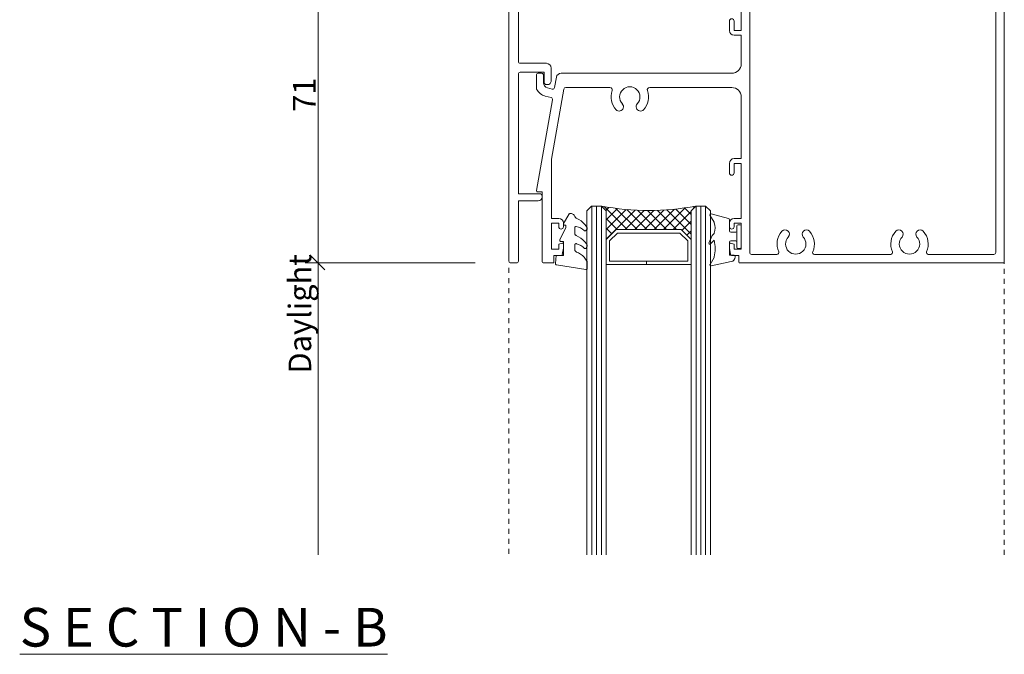
# Model space of a CAD drawing. Units: millimetres. Extents: x -2535 to 1777, y -1971 to 4623.
# Drawn here: x 1476 to 1684, y -275 to -141 of the extents above; entities that cross this region are included whole.
import ezdxf

# ---------------------------------------------------------------- set-up
doc = ezdxf.new("R2010")
doc.units = ezdxf.units.MM
doc.header["$PDMODE"] = 1
doc.header["$PDSIZE"] = -2
doc.linetypes.add('VW-01 Short Dashed', pattern=[2.116125, 1.058062, -1.058062])
doc.layers.get('0').update_dxf_attribs({"lineweight": 5})
doc.layers.get('Defpoints').update_dxf_attribs({"lineweight": 18})
for name, color, linetype, lineweight in [('00', 7, 'Continuous', 18), ('_Installation details (2D)', 7, 'Continuous', 5), ('None', 7, 'Continuous', 5), ('OMEGA WINDOWS AND DOORS', 7, 'Continuous', 18), ('TEXT-1', 7, 'Continuous', 18)]:
    doc.layers.add(name, color=color, linetype=linetype, lineweight=lineweight)
doc.styles.add('Arial Narrow (bold)', font='Arial Narrow')
doc.dimstyles.new('Stile Detail Dim', dxfattribs={"dimtxt": 4.757539, "dimasz": 1.0604, "dimexe": 1, "dimexo": 1, "dimgap": 0.2, "dimtad": 1, "dimdec": 0, "dimdsep": 46, "dimtxsty": 'Arial Narrow (bold)', "dimblk": 'VW_SLASH', "dimblk1": 'VW_SLASH', "dimblk2": 'VW_SLASH', "dimcen": 0, "dimdle": 1, "dimazin": 0, "dimtfac": 1, "dimtdec": 0, "dimtix": 1, "dimtmove": 0, "dimatfit": 0, "dimldrblk": 'VW_FILLEDARROW-1', "dimfxl": 1, "dimfrac": 2, "dimtolj": 1, "dimarcsym": 0})

# ---------------------------------------------------------------- blocks, each defined once
blk = doc.blocks.new('VW_SLASH')
at = {"color": 0, "linetype": 'ByBlock', "lineweight": -2}
blk.add_line((0.943, 0), (-1, 0), dxfattribs=at)
at = {"color": 0, "linetype": 'Continuous', "lineweight": 20, "flags": 128}
blk.add_lwpolyline([(0.5, 0.5), (-0.5, -0.5)], dxfattribs=at)
blk = doc.blocks.new('*D137')
at = {"layer": 'Defpoints', "color": 0}
for p in [(1570.12, -121.42), (1539.1, -192.42), (1573.26, -192.42)]:
    blk.add_point(p, dxfattribs=at)
at = {"layer": 'None', "color": 0, "linetype": 'Continuous', "lineweight": -2}
for p, q in [((1569.12, -121.42), (1536.4, -121.42)), ((1539.1, -124.28), (1539.1, -189.55)), ((1572.26, -192.42), (1536.4, -192.42))]:
    blk.add_line(p, q, dxfattribs=at)
at = {"layer": 'None', "color": 0, "lineweight": -2, "xscale": 2.8630810546875, "yscale": 2.8630810546875, "zscale": 2.8630810546875}
for p, rotation in [((1539.1, -121.42), 90), ((1539.1, -192.42), 270)]:
    blk.add_blockref('VW_SLASH', p, dxfattribs=dict(at, rotation=rotation))
at = {"layer": 'None', "color": 0, "lineweight": 5, "insert": (1536.18, -156.92), "char_height": 4.758, "attachment_point": 5, "rotation": 90, "style": 'Arial Narrow (bold)'}
blk.add_mtext('\\A1;71', dxfattribs=at)
blk = doc.blocks.new('VW_FILLEDARROW-1')
at = {"linetype": 'Continuous', "lineweight": 0}
blk.add_hatch(color=0, dxfattribs=at).paths.add_polyline_path([(-2.994, 0.802), (0, 0), (-2.994, -0.802)])
at = {"color": 0, "linetype": 'Continuous', "lineweight": 5, "flags": 128}
blk.add_lwpolyline([(-2.994, 0.802), (0, 0), (-2.994, -0.802)], close=True, dxfattribs=at)
blk = doc.blocks.new('37441')
at = {"color": 12, "lineweight": 18, "true_color": 0xdd0806}
for p, q in [((0, -0.4), (0, -69.6)), ((9.3, 0), (0.4, 0)), ((3, -2), (6.5, -2)), ((9.5, -1.6), (9.5, -0.2)), ((11.06, -1.6), (9.5, -1.6)), ((11.5, -3.12), (11.26, -1.77)), ((2, -27.5), (2, -3)), ((7.5, -3), (7.5, -8.4)), ((9, -8.4), (9, -2.9)), ((9, -2.9), (10.5, -2.9)), ((10.5, -2.9), (10.5, -3.94)), ((10.5, -3.94), (11.25, -4.14)), ((11.5, -3.95), (11.5, -3.12)), ((10.5, -7.65), (10.5, -8.4)), ((11.5, -8.4), (11.5, -7.65)), ((8.5, -9.4), (10.5, -9.4)), ((10.5, -8.4), (9, -8.4)), ((7.9, -27.9), (2.4, -27.9)), ((8.9, -31.6), (8.9, -28.9)), ((2, -55.4), (2, -30.2)), ((2.4, -29.8), (7.4, -29.8)), ((7.4, -29.8), (7.4, -31.9)), ((7.9, -32.4), (8.1, -32.4)), ((6.5, -55.4), (2, -55.4)), ((7, -56.1), (7, -55.9)), ((2, -69.6), (2, -56.9)), ((2, -56.9), (6.2, -56.9)), ((0.4, -70), (1.6, -70))]:
    blk.add_line(p, q, dxfattribs=at)
for centre, radius, start, end in [((0.4, -0.4), 0.4, 90, 180), ((3, -3), 1, 90, 180), ((6.5, -3), 1, 360, 90), ((9.3, -0.2), 0.2, 0, 90), ((11.06, -1.8), 0.2, 10, 90), ((11.3, -3.95), 0.2, 255, 360), ((11, -7.65), 0.5, 0, 180), ((8.5, -8.4), 1, 180, 270), ((10.5, -8.4), 1, 270, 0), ((2.4, -27.5), 0.4, 180, 270), ((7.9, -28.9), 1, 0.0011, 90), ((2.4, -30.2), 0.4, 90, 180), ((7.9, -31.9), 0.5, 180.0015, 270), ((8.1, -31.6), 0.8, 270, 0.0015), ((6.5, -55.9), 0.5, 0, 90), ((6.2, -56.1), 0.8, 270, 0), ((0.4, -69.6), 0.4, 180, 270), ((1.6, -69.6), 0.4, 270, 0)]:
    blk.add_arc(centre, radius, start, end, dxfattribs=at)
blk = doc.blocks.new('37445')
at = {"color": 12, "lineweight": 18, "true_color": 0xdd0806}
for p, q in [((-56, 69.8), (-56, 68.4)), ((-0.2, 70), (-55.8, 70)), ((0, 0.2), (0, 69.8)), ((-57.76, 68.23), (-58, 66.88)), ((-58, 66.88), (-58, 66.05)), ((-56, 68.4), (-57.56, 68.4)), ((-57, 66.06), (-57, 67.1)), ((-57, 67.1), (-55.5, 67.1)), ((-55.5, 67.1), (-55.5, 61.6)), ((-53.7, 2.2), (-53.7, 67.8)), ((-53.3, 68.2), (-47.96, 68.2)), ((-40.04, 68.2), (-23.96, 68.2)), ((-16.04, 68.2), (-2.2, 68.2)), ((-1.8, 67.8), (-1.8, 2.2)), ((-57.75, 65.86), (-57, 66.06)), ((-58, 62.35), (-58, 61.6)), ((-57, 61.6), (-57, 62.35)), ((-55.5, 61.6), (-57, 61.6)), ((-57, 60.6), (-55.5, 60.6)), ((-55.5, 60.6), (-55.5, 49)), ((-58, 51), (-58, 49)), ((-57, 49), (-57, 51)), ((-55.5, 49), (-57, 49)), ((-57, 48), (-55.5, 48)), ((-55.5, 48), (-55.5, 42)), ((-98.7, 39.6), (-98.7, 36.81)), ((-97.6, 40), (-98.3, 40)), ((-97.2, 38), (-97.2, 39.6)), ((-57.5, 40), (-93.5, 40)), ((-94.48, 39.17), (-94.87, 36.98)), ((-95.37, 36.67), (-96.38, 36.94)), ((-95.5, 21.9), (-92.89, 36.67)), ((-92.5, 37), (-83.19, 37)), ((-74.81, 37), (-57.5, 37)), ((-95.32, 34.41), (-98.69, 15.29)), ((-96.85, 35.2), (-95.61, 34.87)), ((-55.5, 35), (-55.5, 22)), ((-95.5, 9.4), (-95.5, 21.9)), ((-58, 21), (-58, 19)), ((-55.5, 22), (-57, 22)), ((-57, 19), (-57, 21)), ((-57, 21), (-55.5, 21)), ((-55.5, 21), (-55.5, 9.4)), ((-98.45, 15), (-97.5, 15)), ((-97.5, 15), (-97.5, 0.4)), ((-94, 9.4), (-95.5, 9.4)), ((-95.5, 2.9), (-95.5, 8.4)), ((-95.5, 8.4), (-94, 8.4)), ((-94, 8.4), (-94, 7.65)), ((-93, 7.65), (-93, 8.4)), ((-58, 8.4), (-58, 7.65)), ((-55.5, 9.4), (-57, 9.4)), ((-57, 7.65), (-57, 8.4)), ((-57, 8.4), (-55.5, 8.4)), ((-55.5, 8.4), (-55.5, 2.9)), ((-94, 2.9), (-95.5, 2.9)), ((-93.25, 4.14), (-94, 3.94)), ((-94, 3.94), (-94, 2.9)), ((-93.24, 1.77), (-93, 3.12)), ((-93, 3.12), (-93, 3.95)), ((-58, 3.95), (-58, 3.12)), ((-58, 3.12), (-57.76, 1.77)), ((-57, 3.94), (-57.75, 4.14)), ((-57, 2.9), (-57, 3.94)), ((-55.5, 2.9), (-57, 2.9)), ((-97.1, 0), (-95.2, 0)), ((-95, 0.2), (-95, 1.6)), ((-95, 1.6), (-93.43, 1.6)), ((-57.56, 1.6), (-56, 1.6)), ((-56, 1.6), (-56, 0.2)), ((-55.8, 0), (-0.2, 0)), ((-47.96, 1.8), (-53.3, 1.8)), ((-23.96, 1.8), (-40.04, 1.8)), ((-2.2, 1.8), (-16.04, 1.8))]:
    blk.add_line(p, q, dxfattribs=at)
for centre, radius, start, end in [((-55.8, 69.8), 0.2, 90, 180), ((-0.2, 69.8), 0.2, 0, 90), ((-57.56, 68.2), 0.2, 90, 170), ((-53.3, 67.8), 0.4, 90, 180), ((-47.96, 67.8), 0.4, 335.5567, 90), ((-44, 66), 3.95, 155.5567, 222.8375), ((-44, 66), 2.15, 317.1625, 222.8375), ((-44, 66), 3.95, 317.1625, 24.4433), ((-40.04, 67.8), 0.4, 90, 204.4433), ((-23.96, 67.8), 0.4, 335.5567, 90), ((-20, 66), 3.95, 155.5567, 222.8375), ((-20, 66), 2.15, 317.1625, 222.8375), ((-20, 66), 3.95, 317.1625, 24.4433), ((-16.04, 67.8), 0.4, 90, 204.4433), ((-2.2, 67.8), 0.4, 0, 90), ((-57.8, 66.05), 0.2, 180, 285), ((-46.24, 63.93), 0.9, 222.8375, 42.8375), ((-41.76, 63.93), 0.9, 137.1625, 317.1625), ((-22.24, 63.93), 0.9, 222.8375, 42.8375), ((-17.76, 63.93), 0.9, 137.1625, 317.1625), ((-57.5, 62.35), 0.5, 0, 180), ((-57, 61.6), 1, 180, 269.9983), ((-57.5, 51), 0.5, 0, 180), ((-57, 49), 1, 180, 270), ((-57.5, 42), 2, 270, 0), ((-98.3, 39.6), 0.4, 90, 180), ((-97.6, 39.6), 0.4, 0, 90), ((-93.5, 39), 1, 90, 170.0016), ((-96.1, 38), 1.1, 180, 255), ((-98.3, 36.81), 0.4, 180, 208.3657), ((-96.1, 38), 2.9, 208.3657, 255), ((-95.26, 37.05), 0.4, 255, 350.0016), ((-92.5, 36.6), 0.4, 90, 170.0016), ((-83.19, 36.5), 0.5, 340.301, 90), ((-79, 35), 3.95, 160.301, 222.8375), ((-79, 35), 2.15, 317.1625, 222.8375), ((-79, 35), 3.95, 317.1625, 19.699), ((-74.81, 36.5), 0.5, 90, 199.699), ((-57.5, 35), 2, 0, 90), ((-95.72, 34.48), 0.4, 350.0016, 75), ((-81.24, 32.93), 0.9, 222.8375, 42.8375), ((-76.76, 32.93), 0.9, 137.1625, 317.1625), ((-57, 21), 1, 90, 180), ((-57.5, 19), 0.5, 180, 0), ((-98.45, 15.25), 0.25, 170.0016, 217.5008), ((-98.45, 15.25), 0.25, 217.5008, 270), ((-94, 8.4), 1, 0, 90), ((-57, 8.4), 1, 90.0017, 180), ((-93.5, 7.65), 0.5, 180, 0), ((-57.5, 7.65), 0.5, 180, 0), ((-44, 4), 3.95, 137.1625, 204.4433), ((-46.24, 6.07), 0.9, 317.1625, 137.1625), ((-41.76, 6.07), 0.9, 42.8375, 222.8375), ((-44, 4), 3.95, 335.5567, 42.8375), ((-20, 4), 3.95, 137.1625, 204.4433), ((-22.24, 6.07), 0.9, 317.1625, 137.1625), ((-17.76, 6.07), 0.9, 42.8375, 222.8375), ((-20, 4), 3.95, 335.5567, 42.8375), ((-44, 4), 2.15, 137.1625, 42.8375), ((-20, 4), 2.15, 137.1625, 42.8375), ((-93.2, 3.95), 0.2, 0, 105), ((-57.8, 3.95), 0.2, 75, 180), ((-53.3, 2.2), 0.4, 180, 270), ((-47.96, 2.2), 0.4, 270, 24.4433), ((-40.04, 2.2), 0.4, 155.5567, 270), ((-23.96, 2.2), 0.4, 270, 24.4433), ((-16.04, 2.2), 0.4, 155.5567, 270), ((-2.2, 2.2), 0.4, 270, 0), ((-97.1, 0.4), 0.4, 180, 270), ((-95.2, 0.2), 0.2, 270, 360), ((-93.43, 1.8), 0.2, 270, 350), ((-57.56, 1.8), 0.2, 190, 270), ((-55.8, 0.2), 0.2, 180, 270), ((-0.2, 0.2), 0.2, 270, 360)]:
    blk.add_arc(centre, radius, start, end, dxfattribs=at)
blk = doc.blocks.new('9275BLK250')
for p, q in [((-6.58, 5.87), (-5.73, 4.4)), ((-2.1, 5.29), (-6.35, 6.19)), ((-1.31, 4.31), (-1.31, 4.15)), ((-2.5, 1.2), (-2.5, 3.75)), ((-1.51, 3.95), (-2.3, 3.95)), ((-0.9, -2.25), (-0.9, 2.25)), ((-0.25, 2.5), (-0.65, 2.5)), ((0, -2.25), (0, 2.25)), ((-6.8, 1.4), (-6.12, -0.22)), ((-6.46, 1.54), (-5.71, 0.79)), ((-2.2, 0.9), (-1.15, 0.9)), ((-6.12, -0.22), (-5.77, -0.57)), ((-2.5, -1.2), (-2.5, -3.55)), ((-1.15, -0.9), (-2.2, -0.9)), ((-6.6, -4.52), (-5.73, -3.02)), ((-2.69, -3.83), (-6.37, -4.78)), ((-0.25, -2.5), (-0.65, -2.5))]:
    blk.add_line(p, q)
for centre, radius, start, end in [((-6.39, 5.98), 0.22, 77.9463, 210), ((-5.91, 4.3), 0.2, 0, 30), ((-13.3, 2.54), 7.79, 346.9878, 13.0122), ((-2.31, 4.31), 1, 0, 78), ((-2.3, 3.75), 0.2, 90, 180), ((-1.51, 4.15), 0.2, 270, 0), ((-0.65, 2.25), 0.25, 90, 180), ((-0.25, 2.25), 0.25, 0, 90), ((-6.6, 1.4), 0.2, 45, 180), ((-2.2, 1.2), 0.3, 180, 270), ((-1.15, 1.15), 0.25, 270, 0), ((-5.91, -0.71), 0.2, 0, 45), ((-8.67, -1.82), 3.17, 339.5298, 20.4702), ((-2.2, -1.2), 0.3, 90, 180), ((-1.15, -1.15), 0.25, 0, 90), ((-5.91, -2.92), 0.2, 330, 0), ((-2.8, -3.55), 0.3, 292, 360), ((-0.65, -2.25), 0.25, 180, 270), ((-0.25, -2.25), 0.25, 270, 0), ((-6.41, -4.58), 0.2, 161.5651, 281.9374)]:
    blk.add_arc(centre, radius, start, end)
blk = doc.blocks.new('Group-34-1')
at = {"layer": 'TEXT-1', "linetype": 'Continuous', "lineweight": 5}
h = blk.add_hatch(dxfattribs=at)
h.set_pattern_fill('sealant 01', style=0, pattern_type=2)
h.set_pattern_definition([(45, (0, 0), (-0.53578, -2.55984), []), (-45, (0, 0), (1.25016, -3.33375), [])])
edge = h.paths.add_edge_path()
edge.add_arc((13.03, -52.62), 53.56, 79.2678, 100.7322)
edge.add_line((3.05, 0), (4.05, 1))
edge.add_line((4.05, 1), (4.05, 7.06))
edge.add_line((4.05, 7.06), (6.16, 4.95))
edge.add_line((6.16, 4.95), (19.89, 4.95))
edge.add_line((19.89, 4.95), (22, 7.06))
edge.add_line((22, 7.06), (22, 1))
edge.add_line((22, 1), (23, 0))
at = {"layer": '00', "color": 7, "lineweight": 13, "flags": 128}
blk.add_lwpolyline([(22, 7.06), (19.89, 4.95), (6.16, 4.95), (4.05, 7.06), (4.05, 12.36), (13.45, 12.36), (13.45, 11.62), (4.79, 11.62), (4.79, 7.37), (6.47, 5.69), (19.59, 5.69), (21.26, 7.37), (21.26, 11.62), (13.45, 11.62), (13.45, 12.36), (22, 12.36)], close=True, dxfattribs=at)
at = {"layer": 'TEXT-1', "color": 7, "linetype": 'Continuous', "lineweight": 13, "flags": 128}
blk.add_lwpolyline([(23, 0, 0.093931), (3.05, 0), (4.05, 1), (4.05, 7.06), (6.16, 4.95), (19.89, 4.95), (22, 7.06), (22, 1)], format="xyb", close=True, dxfattribs=at)
blk = doc.blocks.new('6mm glass')
at = {"lineweight": 13}
for p, q in [((-1.05, 1), (-1.05, 73.57)), ((3, 73.57), (3, 1)), ((-1.05, 1), (-0.05, 0)), ((-0.05, 0), (2, 0)), ((3, 1), (2, 0))]:
    blk.add_line(p, q, dxfattribs=at)
for p, q in [((-0.05, 73.57), (-0.05, 0)), ((0.95, 73.57), (0.95, 0)), ((1.95, 73.57), (1.95, 0))]:
    blk.add_line(p, q)
blk = doc.blocks.new('Group-35-1')
for p in [(1.05, 0), (23.05, 0)]:
    blk.add_blockref('6mm glass', p)
at = {"layer": 'None', "color": 7}
blk.add_blockref('Group-34-1', (0, 0), dxfattribs=at)
blk = doc.blocks.new('26DG')
at = {"layer": 'OMEGA WINDOWS AND DOORS'}
blk.add_blockref('Group-35-1', (0, 0), dxfattribs=at)
blk = doc.blocks.new('40450')
at = {"flags": 128}
blk.add_lwpolyline([(-0.73, -3.26), (0.5, -5.88), (0.5, -6.36), (0.24, -6.36), (0.2, -6.37), (0.16, -6.38), (0.12, -6.4), (0.08, -6.42), (0.06, -6.45), (0.03, -6.48), (0.01, -6.52), (0, -6.56), (0, -6.6), (0, -6.64), (0.01, -6.68), (0.03, -6.72), (1.13, -8.61), (1.17, -8.68), (1.23, -8.74), (1.29, -8.79), (1.37, -8.83), (1.44, -8.85), (1.52, -8.86), (1.69, -8.84), (1.86, -8.79), (2.01, -8.71), (2.15, -8.6), (2.26, -8.48), (2.36, -8.33), (2.42, -8.17), (2.45, -8.1), (2.5, -8.03), (2.55, -7.97), (2.62, -7.91), (2.69, -7.87), (3.22, -7.59), (3.72, -7.25), (4.17, -6.85), (4.58, -6.41), (4.93, -5.92), (4.96, -5.86), (4.99, -5.79), (5, -5.72), (5, -5.65), (4.99, -5.58), (4.97, -5.51), (4.93, -5.45), (4.89, -5.39), (4.75, -5.22), (4.72, -5.2), (4.68, -5.17), (4.65, -5.15), (4.61, -5.14), (4.57, -5.14), (4.53, -5.14), (4.49, -5.15), (4.45, -5.16), (4.41, -5.18), (4.38, -5.21), (4.01, -5.52), (3.6, -5.77), (3.16, -5.96), (2.69, -6.08), (2.65, -6.08), (2.61, -6.08), (2.56, -6.07), (2.52, -6.05), (2.49, -6.02), (2.46, -5.99), (2.43, -5.96), (2.41, -5.92), (2.4, -5.87), (2.4, -5.83), (2.4, -4.65), (2.41, -4.57), (2.43, -4.49), (2.46, -4.42), (2.5, -4.35), (2.56, -4.29), (2.62, -4.24), (2.69, -4.2), (3.19, -3.94), (3.66, -3.62), (4.1, -3.27), (4.5, -2.87), (4.86, -2.44), (4.93, -2.34), (4.97, -2.23), (4.99, -2.11), (5, -1.99), (4.98, -1.87), (4.95, -1.76), (4.89, -1.66), (4.83, -1.57), (4.8, -1.52), (4.76, -1.49), (4.72, -1.46), (4.67, -1.44), (4.62, -1.43), (4.56, -1.43), (4.51, -1.44), (4.46, -1.45), (4.08, -1.78), (3.65, -2.06), (3.2, -2.29), (2.72, -2.46), (2.68, -2.47), (2.64, -2.47), (2.59, -2.46), (2.55, -2.45), (2.52, -2.43), (2.48, -2.4), (2.45, -2.37), (2.43, -2.34), (2.41, -2.3), (2.4, -2.26), (2.4, -2.22), (2.4, -1.17), (2.41, -1.09), (2.43, -1), (2.47, -0.92), (2.52, -0.85), (2.58, -0.79), (2.65, -0.74), (2.73, -0.7), (3.18, -0.5), (3.61, -0.25), (4, 0.05), (4.36, 0.39), (4.67, 0.77), (4.94, 1.19), (4.97, 1.27), (4.99, 1.35), (5, 1.43), (5, 2.73), (5, 2.77), (4.99, 2.81), (4.97, 2.85), (4.94, 2.89), (4.91, 2.92), (4.88, 2.94), (4.84, 2.96), (4.8, 2.97), (4.75, 2.98), (4.71, 2.97), (-1.49, 2), (-1.53, 1.99), (-1.57, 1.97), (-1.6, 1.95), (-1.63, 1.92), (-1.66, 1.89), (-1.68, 1.85), (-1.69, 1.81), (-1.7, 1.77), (-1.7, 1.73), (-1.55, 0), (0, 0), (0, -2.9), (-0.5, -2.9), (-0.54, -2.9), (-0.58, -2.91), (-0.62, -2.93), (-0.66, -2.95), (-0.69, -2.98), (-0.71, -3.02), (-0.73, -3.05), (-0.74, -3.09), (-0.75, -3.13), (-0.75, -3.18), (-0.74, -3.22)], close=True, dxfattribs=at)
blk = doc.blocks.new('Group-70-1')
at = {"layer": 'None', "color": 7, "linetype": 'VW-01 Short Dashed', "lineweight": 5}
for p, q in [((1579.36, -253.79), (1579.36, -192.4)), ((1683.86, -253.99), (1683.86, -192.22))]:
    blk.add_line(p, q, dxfattribs=at)
blk = doc.blocks.new('Installation details (2D)')
at = {"layer": 'None', "color": 7, "linetype": 'Continuous', "lineweight": 5}
for p, q in [((1539.1, -192.42), (1539.1, -189.72)), ((1566.91, -192.42), (1536.4, -192.42)), ((1539.1, -253.99), (1539.1, -192.42))]:
    blk.add_line(p, q, dxfattribs=at)
at = {"layer": 'None', "color": 7, "linetype": 'Continuous', "lineweight": 20, "flags": 128}
blk.add_lwpolyline([(1538.57, -191.89), (1539.63, -192.95)], dxfattribs=at)
at = {"layer": 'None', "color": 7}
blk.add_blockref('Group-70-1', (0, 0), dxfattribs=at)
at = {"layer": 'OMEGA WINDOWS AND DOORS'}
for name, p in [('37441', (1579.36, -122.42)), ('37445', (1683.86, -192.42))]:
    blk.add_blockref(name, p, dxfattribs=at)
at = {"layer": 'OMEGA WINDOWS AND DOORS', "rotation": 180}
blk.add_blockref('26DG', (1621.86, -180.42), dxfattribs=at)
at = {"layer": 'OMEGA WINDOWS AND DOORS', "xscale": -1, "rotation": 180}
for name, p in [('40450', (1590.86, -190.82)), ('9275BLK250', (1628.36, -186.86))]:
    blk.add_blockref(name, p, dxfattribs=at)
at = {"layer": 'None', "color": 7, "insert": (1532.89, -215.74), "char_height": 4.758, "attachment_point": 1, "rotation": 90, "line_spacing_factor": 0.979333, "style": 'Arial Narrow (bold)'}
blk.add_mtext('Daylight', dxfattribs=at)
at = {"layer": 'None', "color": 7, "insert": (1476.16, -265.16), "char_height": 8.1558, "attachment_point": 1, "line_spacing_factor": 1.063921, "style": 'Arial Narrow (bold)'}
blk.add_mtext('{\\LS E C T I O N - B}', dxfattribs=at)
at = {"layer": 'None', "color": 7, "linetype": 'Continuous', "lineweight": 5}
dim = blk.add_linear_dim(base=(1539.1, -192.42), p1=(1570.12, -121.42), p2=(1573.26, -192.42), angle=270, dimstyle='Stile Detail Dim', override={"dimasz": 2.863081, "dimexe": 2.7, "dimgap": 0.54, "dimpost": '<>', "dimtxsty": 'Arial Narrow (bold)', "dimdle": 2.7, "dimtmove": 2}, dxfattribs=at)
dim.commit()
dim.dimension.update_dxf_attribs({"geometry": '*D137', "text_midpoint": (1536.18, -156.92)})

msp = doc.modelspace()

# ---------------------------------------------------------------- block references
at = {"layer": '_Installation details (2D)'}
msp.add_blockref('Installation details (2D)', (0, 0), dxfattribs=at)

doc.saveas('drawing.dxf')
